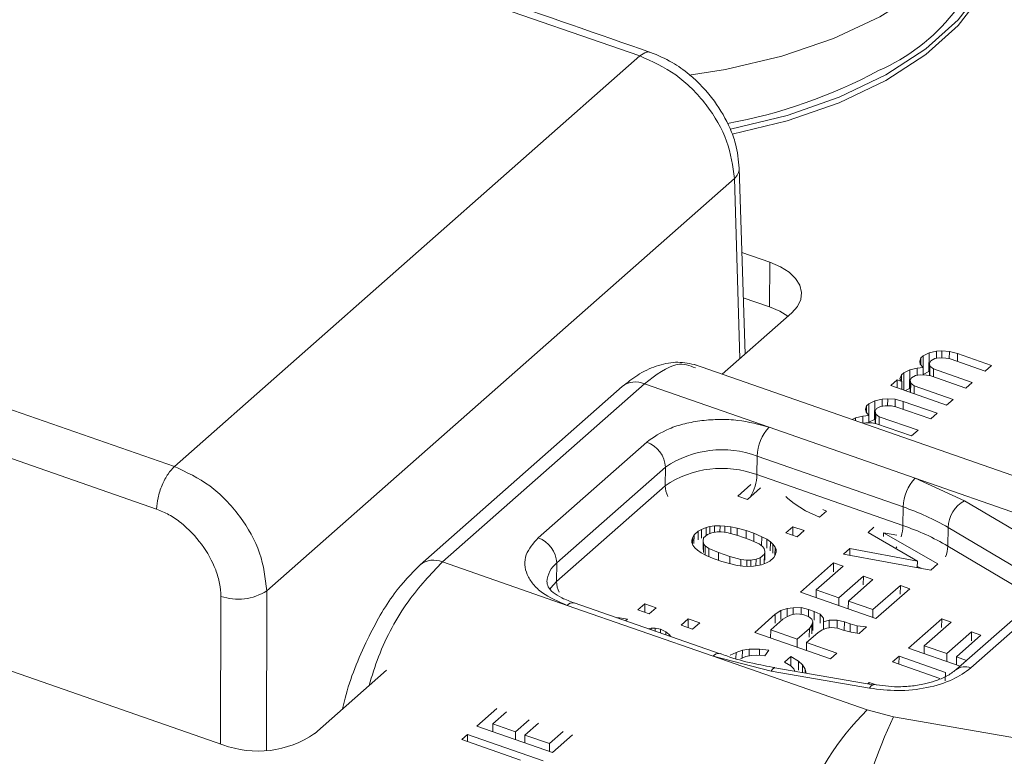
# Model space of a CAD drawing. Units: inches. Extents: x 0 to 22, y 0 to 17.
# Drawn here: x 18.2 to 18.8, y 4 to 4.5 of the extents above; entities that cross this region are included whole.
import ezdxf

# ---------------------------------------------------------------- set-up
doc = ezdxf.new("R2010")
doc.units = ezdxf.units.IN
doc.header["$MEASUREMENT"] = 0

msp = doc.modelspace()

# ---------------------------------------------------------------- linework, layer by layer
at = {"color": 7, "linetype": 'Continuous', "lineweight": 15}
for p, q in [((18.33506, 4.53666), (18.57041, 4.4547)), ((18.57041, 4.4547), (18.25619, 4.17771)), ((18.64135, 4.25361), (18.63749, 4.37896)), ((18.31851, 4.09387), (18.63414, 4.3721)), ((18.65821, 4.31555), (18.63924, 4.32215)), ((18.65783, 4.28548), (18.65821, 4.31555)), ((18.64018, 4.29162), (18.65783, 4.28548)), ((18.62593, 4.24001), (18.67285, 4.28137)), ((18.02084, 4.25968), (18.25619, 4.17771)), ((18.76161, 4.25232), (18.76565, 4.25431)), ((18.76549, 4.24178), (18.76565, 4.25431)), ((18.76565, 4.25431), (18.77056, 4.25551)), ((18.7705, 4.2507), (18.77056, 4.25551)), ((18.77056, 4.25551), (18.7743, 4.25566)), ((18.77424, 4.25092), (18.7743, 4.25566)), ((18.7743, 4.25566), (18.77931, 4.25537)), ((18.77925, 4.25045), (18.77931, 4.25537)), ((18.77931, 4.25537), (18.78481, 4.25394)), ((18.78474, 4.24863), (18.78481, 4.25394)), ((18.78481, 4.25394), (18.80778, 4.24594)), ((18.75934, 4.24875), (18.76003, 4.25093)), ((18.75968, 4.2467), (18.75934, 4.24875)), ((18.75998, 4.24637), (18.76003, 4.25093)), ((18.76003, 4.25093), (18.76161, 4.25232)), ((18.76152, 4.24473), (18.76161, 4.25232)), ((18.76577, 4.23907), (18.76587, 4.24745)), ((18.76681, 4.24906), (18.76587, 4.24745)), ((18.76587, 4.24745), (18.76621, 4.24539)), ((18.76942, 4.25057), (18.76681, 4.24906)), ((18.77251, 4.25095), (18.76942, 4.25057)), ((18.77689, 4.25088), (18.77251, 4.25095)), ((18.77983, 4.25034), (18.77689, 4.25088)), ((18.80344, 4.24212), (18.77983, 4.25034)), ((18.896, 4.14595), (18.60729, 4.2465)), ((18.74703, 4.23947), (18.74861, 4.24086)), ((18.74846, 4.22928), (18.74861, 4.24086)), ((18.74861, 4.24086), (18.75264, 4.24285)), ((18.75248, 4.23032), (18.75264, 4.24285)), ((18.75264, 4.24285), (18.75756, 4.24404)), ((18.7575, 4.23924), (18.75756, 4.24404)), ((18.75756, 4.24404), (18.76169, 4.24454)), ((18.76169, 4.24454), (18.75968, 4.2467)), ((18.76162, 4.23945), (18.76169, 4.24454)), ((18.76549, 4.24178), (18.76163, 4.23988)), ((18.7658, 4.24186), (18.76549, 4.24178)), ((18.76613, 4.239), (18.76621, 4.24539)), ((18.76621, 4.24539), (18.76861, 4.24358)), ((18.76854, 4.23828), (18.76861, 4.24358)), ((18.76861, 4.24358), (18.79477, 4.23447)), ((18.80778, 4.24594), (18.80344, 4.24212)), ((18.73979, 4.2323), (18.74412, 4.23612)), ((18.74412, 4.23612), (18.74405, 4.23081)), ((18.74412, 4.23612), (18.74731, 4.23501)), ((18.74594, 4.23694), (18.74703, 4.23947)), ((18.74731, 4.23501), (18.74594, 4.23694)), ((18.74698, 4.23548), (18.74703, 4.23947)), ((18.74725, 4.2297), (18.74731, 4.23501)), ((18.75276, 4.22778), (18.75287, 4.23598)), ((18.7538, 4.23759), (18.75287, 4.23598)), ((18.75287, 4.23598), (18.7532, 4.23393)), ((18.75313, 4.22765), (18.7532, 4.23393)), ((18.7532, 4.23393), (18.75561, 4.23212)), ((18.75641, 4.23911), (18.7538, 4.23759)), ((18.75951, 4.23949), (18.75641, 4.23911)), ((18.76388, 4.23942), (18.75951, 4.23949)), ((18.76683, 4.23887), (18.76388, 4.23942)), ((18.79044, 4.23065), (18.76683, 4.23887)), ((18.79477, 4.23447), (18.79044, 4.23065)), ((18.24414, 4.14899), (18.00879, 4.23096)), ((18.55836, 4.23161), (18.42201, 4.11141)), ((18.43712, 4.11333), (18.57348, 4.23353)), ((18.65759, 4.20424), (18.57348, 4.23353)), ((18.77743, 4.21919), (18.73979, 4.2323)), ((18.75248, 4.23032), (18.74958, 4.22889)), ((18.7528, 4.23039), (18.75248, 4.23032)), ((18.75554, 4.22681), (18.75561, 4.23212)), ((18.75561, 4.23212), (18.78177, 4.22301)), ((18.72496, 4.22002), (18.729, 4.222)), ((18.72884, 4.20947), (18.729, 4.222)), ((18.729, 4.222), (18.73391, 4.2232)), ((18.73385, 4.2184), (18.73391, 4.2232)), ((18.73391, 4.2232), (18.73765, 4.22335)), ((18.73759, 4.21862), (18.73765, 4.22335)), ((18.73765, 4.22335), (18.74266, 4.22306)), ((18.7426, 4.21814), (18.74266, 4.22306)), ((18.74266, 4.22306), (18.74816, 4.22163)), ((18.74809, 4.21632), (18.74816, 4.22163)), ((18.74816, 4.22163), (18.77113, 4.21363)), ((18.78177, 4.22301), (18.77743, 4.21919)), ((18.72269, 4.21645), (18.72338, 4.21863)), ((18.72303, 4.21439), (18.72269, 4.21645)), ((18.72504, 4.21224), (18.72303, 4.21439)), ((18.72333, 4.21407), (18.72338, 4.21863)), ((18.72338, 4.21863), (18.72496, 4.22002)), ((18.72487, 4.21242), (18.72496, 4.22002)), ((18.72912, 4.20676), (18.72922, 4.21514)), ((18.73016, 4.21675), (18.72922, 4.21514)), ((18.72922, 4.21514), (18.72956, 4.21308)), ((18.73277, 4.21827), (18.73016, 4.21675)), ((18.73586, 4.21864), (18.73277, 4.21827)), ((18.74024, 4.21857), (18.73586, 4.21864)), ((18.74318, 4.21803), (18.74024, 4.21857)), ((18.76679, 4.20981), (18.74318, 4.21803)), ((18.71374, 4.20943), (18.71599, 4.21054)), ((18.71597, 4.20865), (18.71599, 4.21054)), ((18.71599, 4.21054), (18.72091, 4.21174)), ((18.72085, 4.20695), (18.72091, 4.21174)), ((18.72091, 4.21174), (18.72504, 4.21224)), ((18.72497, 4.20715), (18.72504, 4.21224)), ((18.72884, 4.20947), (18.72498, 4.20757)), ((18.72915, 4.20955), (18.72884, 4.20947)), ((18.72948, 4.2067), (18.72956, 4.21308)), ((18.72956, 4.21308), (18.73196, 4.21128)), ((18.7319, 4.20597), (18.73196, 4.21128)), ((18.73196, 4.21128), (18.75812, 4.20217)), ((18.77113, 4.21363), (18.76679, 4.20981)), ((18.65759, 4.20424), (18.75612, 4.16992)), ((18.72286, 4.20718), (18.72089, 4.20694)), ((18.72723, 4.20711), (18.72286, 4.20718)), ((18.73018, 4.20657), (18.72723, 4.20711)), ((18.75379, 4.19835), (18.73018, 4.20657)), ((18.75812, 4.20217), (18.75379, 4.19835)), ((18.50171, 4.12961), (18.57501, 4.19422)), ((18.64939, 4.17223), (18.64955, 4.18476)), ((18.64955, 4.18476), (18.74809, 4.15044)), ((18.51431, 4.11263), (18.58762, 4.17725)), ((18.58746, 4.16472), (18.58762, 4.17725)), ((18.74793, 4.13791), (18.64939, 4.17223)), ((18.75612, 4.16992), (18.7895, 4.15466)), ((18.75612, 4.16992), (18.86018, 4.13368)), ((18.51416, 4.1001), (18.58746, 4.16472)), ((18.63654, 4.15776), (18.64536, 4.16554)), ((18.65181, 4.16338), (18.64292, 4.15554)), ((18.64292, 4.15554), (18.63654, 4.15776)), ((18.67033, 4.15617), (18.66896, 4.1574)), ((18.6745, 4.15278), (18.67033, 4.15617)), ((18.7895, 4.15466), (18.83707, 4.12649)), ((18.6821, 4.14771), (18.6745, 4.15278)), ((18.69152, 4.14346), (18.6821, 4.14771)), ((18.69625, 4.14763), (18.69152, 4.14346)), ((18.69381, 4.14875), (18.69625, 4.14763)), ((18.74809, 4.15044), (18.74793, 4.13791)), ((18.60698, 4.13171), (18.60974, 4.13414)), ((18.60966, 4.12817), (18.60974, 4.13414)), ((18.60974, 4.13414), (18.61195, 4.13531)), ((18.61188, 4.12933), (18.61195, 4.13531)), ((18.61195, 4.13531), (18.6152, 4.1366)), ((18.61513, 4.13105), (18.6152, 4.1366)), ((18.6152, 4.1366), (18.61766, 4.1372)), ((18.6176, 4.13241), (18.61766, 4.1372)), ((18.61766, 4.1372), (18.62075, 4.13758)), ((18.6207, 4.13322), (18.62075, 4.13758)), ((18.62075, 4.13758), (18.62449, 4.13773)), ((18.62444, 4.13361), (18.62449, 4.13773)), ((18.62449, 4.13773), (18.62783, 4.13754)), ((18.62778, 4.13334), (18.62783, 4.13754)), ((18.62783, 4.13754), (18.63181, 4.13712)), ((18.63175, 4.13246), (18.63181, 4.13712)), ((18.63181, 4.13712), (18.63603, 4.13613)), ((18.63597, 4.13127), (18.63603, 4.13613)), ((18.63603, 4.13613), (18.64217, 4.13448)), ((18.6421, 4.12917), (18.64217, 4.13448)), ((18.64217, 4.13448), (18.64727, 4.1327)), ((18.66889, 4.13293), (18.67362, 4.1371)), ((18.67355, 4.13131), (18.67362, 4.1371)), ((18.67362, 4.1371), (18.68128, 4.13443)), ((18.68128, 4.13443), (18.67655, 4.13026)), ((18.72441, 4.13322), (18.72838, 4.13671)), ((18.77827, 4.12404), (18.77843, 4.13657)), ((18.77843, 4.13657), (18.826, 4.1084)), ((18.60535, 4.12792), (18.60604, 4.1301)), ((18.60544, 4.12643), (18.60535, 4.12792)), ((18.60598, 4.12517), (18.60604, 4.1301)), ((18.60604, 4.1301), (18.60698, 4.13171)), ((18.60691, 4.12573), (18.60698, 4.13171)), ((18.61306, 4.12766), (18.61299, 4.12168)), ((18.61336, 4.12949), (18.61306, 4.12766)), ((18.61306, 4.12766), (18.6134, 4.1256)), ((18.61612, 4.13192), (18.61336, 4.12949)), ((18.61897, 4.13287), (18.61612, 4.13192)), ((18.62246, 4.13359), (18.61897, 4.13287)), ((18.62517, 4.13362), (18.62246, 4.13359)), ((18.62914, 4.1332), (18.62517, 4.13362)), ((18.63656, 4.1311), (18.62914, 4.1332)), ((18.64421, 4.12844), (18.63656, 4.1311)), ((18.65084, 4.12565), (18.64421, 4.12844)), ((18.6472, 4.12718), (18.64727, 4.1327)), ((18.64727, 4.1327), (18.65262, 4.13036)), ((18.65262, 4.13036), (18.65255, 4.12438)), ((18.65262, 4.13036), (18.65606, 4.12867)), ((18.65598, 4.1227), (18.65606, 4.12867)), ((18.65606, 4.12867), (18.65846, 4.12687)), ((18.67655, 4.13026), (18.66889, 4.13293)), ((18.75767, 4.11388), (18.72441, 4.13322)), ((18.7348, 4.13058), (18.73483, 4.13298)), ((18.73483, 4.13298), (18.77152, 4.11197)), ((18.74383, 4.13133), (18.73483, 4.13298)), ((18.60617, 4.12472), (18.60544, 4.12643)), ((18.60754, 4.12279), (18.60617, 4.12472)), ((18.60931, 4.12121), (18.60754, 4.12279)), ((18.61171, 4.1194), (18.60931, 4.12121)), ((18.6134, 4.1256), (18.61332, 4.11962)), ((18.6134, 4.1256), (18.61452, 4.12424)), ((18.61452, 4.12424), (18.61445, 4.11826)), ((18.61452, 4.12424), (18.61693, 4.12243)), ((18.61693, 4.12243), (18.61686, 4.11697)), ((18.61693, 4.12243), (18.62355, 4.11964)), ((18.65324, 4.12384), (18.65084, 4.12565)), ((18.65437, 4.12248), (18.65324, 4.12384)), ((18.6547, 4.12042), (18.65437, 4.12248)), ((18.65838, 4.12089), (18.65846, 4.12687)), ((18.65846, 4.12687), (18.66022, 4.12529)), ((18.66015, 4.11931), (18.66022, 4.12529)), ((18.66022, 4.12529), (18.66159, 4.12335)), ((18.66152, 4.11763), (18.66159, 4.12335)), ((18.66159, 4.12335), (18.66232, 4.12165)), ((18.6623, 4.11979), (18.66232, 4.12165)), ((18.66232, 4.12165), (18.66242, 4.12016)), ((18.70786, 4.11863), (18.7122, 4.12245)), ((18.71214, 4.11784), (18.7122, 4.12245)), ((18.7122, 4.12245), (18.75767, 4.11388)), ((18.82584, 4.09587), (18.77827, 4.12404)), ((18.61514, 4.11772), (18.61171, 4.1194)), ((18.62049, 4.11537), (18.61514, 4.11772)), ((18.6256, 4.1136), (18.62049, 4.11537)), ((18.62355, 4.11964), (18.62349, 4.11433)), ((18.62355, 4.11964), (18.63121, 4.11697)), ((18.63121, 4.11697), (18.63115, 4.1121)), ((18.63121, 4.11697), (18.63862, 4.11488)), ((18.63862, 4.11488), (18.63857, 4.11068)), ((18.63862, 4.11488), (18.6426, 4.11446)), ((18.6426, 4.11446), (18.64255, 4.11039)), ((18.6426, 4.11446), (18.6453, 4.11449)), ((18.6453, 4.11449), (18.64525, 4.11043)), ((18.6453, 4.11449), (18.64879, 4.11521)), ((18.64879, 4.11521), (18.64874, 4.11071)), ((18.64879, 4.11521), (18.65165, 4.11616)), ((18.65158, 4.11124), (18.65165, 4.11616)), ((18.65165, 4.11616), (18.6544, 4.11859)), ((18.6544, 4.11859), (18.65433, 4.11261)), ((18.6544, 4.11859), (18.6547, 4.12042)), ((18.6547, 4.12042), (18.65463, 4.11444)), ((18.66079, 4.11637), (18.65803, 4.11393)), ((18.66172, 4.11798), (18.66079, 4.11637)), ((18.66242, 4.12016), (18.66172, 4.11798)), ((18.76679, 4.1078), (18.70786, 4.11863)), ((18.43712, 4.11333), (18.52123, 4.08404)), ((18.51431, 4.11263), (18.51416, 4.1001)), ((18.63173, 4.11194), (18.6256, 4.1136)), ((18.63596, 4.11096), (18.63173, 4.11194)), ((18.63994, 4.11054), (18.63596, 4.11096)), ((18.64328, 4.11035), (18.63994, 4.11054)), ((18.64701, 4.1105), (18.64328, 4.11035)), ((18.65011, 4.11088), (18.64701, 4.1105)), ((18.65257, 4.11147), (18.65011, 4.11088)), ((18.65581, 4.11277), (18.65257, 4.11147)), ((18.65803, 4.11393), (18.65581, 4.11277)), ((18.6787, 4.09292), (18.70116, 4.11272)), ((18.70754, 4.1105), (18.68942, 4.09452)), ((18.70109, 4.10675), (18.70116, 4.11272)), ((18.70116, 4.11272), (18.70754, 4.1105)), ((18.75767, 4.11388), (18.75761, 4.10948)), ((18.77152, 4.11197), (18.76679, 4.1078)), ((18.70473, 4.08919), (18.72128, 4.10378)), ((18.72766, 4.10156), (18.71111, 4.08697)), ((18.72121, 4.0978), (18.72128, 4.10378)), ((18.72128, 4.10378), (18.72766, 4.10156)), ((18.68935, 4.08921), (18.68942, 4.09452)), ((18.68942, 4.09452), (18.70473, 4.08919)), ((18.7277, 4.08119), (18.74622, 4.09752)), ((18.7526, 4.09529), (18.72975, 4.07515)), ((18.74615, 4.09154), (18.74622, 4.09752)), ((18.74622, 4.09752), (18.7526, 4.09529)), ((18.72975, 4.07515), (18.6787, 4.09292)), ((18.70473, 4.08919), (18.70466, 4.08388)), ((18.61977, 4.04972), (18.52123, 4.08404)), ((18.62454, 4.05136), (18.52601, 4.08567)), ((18.569, 4.08097), (18.57373, 4.08514)), ((18.57666, 4.0783), (18.569, 4.08097)), ((18.57366, 4.07935), (18.57373, 4.08514)), ((18.57373, 4.08514), (18.58139, 4.08247)), ((18.58139, 4.08247), (18.57666, 4.0783)), ((18.66554, 4.08054), (18.66982, 4.08196)), ((18.66975, 4.07646), (18.66982, 4.08196)), ((18.66982, 4.08196), (18.67395, 4.08246)), ((18.6739, 4.07796), (18.67395, 4.08246)), ((18.67395, 4.08246), (18.67936, 4.08252)), ((18.6793, 4.07794), (18.67936, 4.08252)), ((18.67936, 4.08252), (18.68422, 4.08131)), ((18.68416, 4.07646), (18.68422, 4.08131)), ((18.68422, 4.08131), (18.68805, 4.07998)), ((18.71104, 4.08166), (18.71111, 4.08697)), ((18.71111, 4.08697), (18.7277, 4.08119)), ((18.72763, 4.07588), (18.7277, 4.08119)), ((18.83438, 4.0852), (18.7837, 4.04052)), ((18.84445, 4.08647), (18.79378, 4.0418)), ((18.55492, 4.0756), (18.55665, 4.07558)), ((18.55664, 4.075), (18.55665, 4.07558)), ((18.55665, 4.07558), (18.56191, 4.07472)), ((18.56191, 4.07472), (18.56065, 4.07361)), ((18.59835, 4.07075), (18.60308, 4.07492)), ((18.60301, 4.06913), (18.60308, 4.07492)), ((18.60308, 4.07492), (18.61074, 4.07225)), ((18.64796, 4.06583), (18.66175, 4.07799)), ((18.66695, 4.07472), (18.65868, 4.06743)), ((18.66168, 4.07201), (18.66175, 4.07799)), ((18.66175, 4.07799), (18.66554, 4.08054)), ((18.66547, 4.07456), (18.66554, 4.08054)), ((18.66996, 4.07658), (18.66695, 4.07472)), ((18.6732, 4.07788), (18.66996, 4.07658)), ((18.6763, 4.07825), (18.6732, 4.07788)), ((18.68028, 4.07783), (18.6763, 4.07825)), ((18.68411, 4.0765), (18.68028, 4.07783)), ((18.68651, 4.0747), (18.68411, 4.0765)), ((18.68724, 4.07299), (18.68651, 4.0747)), ((18.68797, 4.074), (18.68805, 4.07998)), ((18.68805, 4.07998), (18.69212, 4.07807)), ((18.69212, 4.07807), (18.69204, 4.07209)), ((18.69212, 4.07807), (18.69437, 4.07535)), ((18.69437, 4.07535), (18.69431, 4.07295)), ((18.75165, 4.05522), (18.77412, 4.07502)), ((18.77404, 4.06905), (18.77412, 4.07502)), ((18.77412, 4.07502), (18.7805, 4.0728)), ((18.57631, 4.06816), (18.5781, 4.06859)), ((18.57809, 4.06754), (18.5781, 4.06859)), ((18.5781, 4.06859), (18.58081, 4.06862)), ((18.58078, 4.0666), (18.58081, 4.06862)), ((18.58081, 4.06862), (18.58439, 4.06786)), ((18.58436, 4.06535), (18.58439, 4.06786)), ((18.58439, 4.06786), (18.58782, 4.06617)), ((18.60601, 4.06808), (18.59835, 4.07075)), ((18.61074, 4.07225), (18.60601, 4.06808)), ((18.67654, 4.0612), (18.68482, 4.0685)), ((18.68474, 4.06252), (18.68482, 4.0685)), ((18.68482, 4.0685), (18.68654, 4.07081)), ((18.68654, 4.07081), (18.68647, 4.06483)), ((18.68654, 4.07081), (18.68724, 4.07299)), ((18.68724, 4.07299), (18.68716, 4.06701)), ((18.69666, 4.06874), (18.69341, 4.06744)), ((18.69425, 4.06778), (18.69431, 4.07295)), ((18.69431, 4.07295), (18.6982, 4.07402)), ((18.69976, 4.06911), (18.69666, 4.06874)), ((18.69814, 4.06892), (18.6982, 4.07402)), ((18.6982, 4.07402), (18.7036, 4.07407)), ((18.70374, 4.0687), (18.69976, 4.06911)), ((18.70354, 4.06872), (18.7036, 4.07407)), ((18.7036, 4.07407), (18.70846, 4.07286)), ((18.70756, 4.06736), (18.70374, 4.0687)), ((18.70839, 4.06715), (18.70846, 4.07286)), ((18.70846, 4.07286), (18.71229, 4.07153)), ((18.71223, 4.06615), (18.71229, 4.07153)), ((18.71229, 4.07153), (18.71715, 4.07032)), ((18.71709, 4.06527), (18.71715, 4.07032)), ((18.71715, 4.07032), (18.72344, 4.06959)), ((18.72344, 4.06959), (18.71832, 4.06507)), ((18.7805, 4.0728), (18.76237, 4.05682)), ((18.5878, 4.06415), (18.58782, 4.06617)), ((18.58782, 4.06617), (18.59023, 4.06437)), ((18.59021, 4.06331), (18.59023, 4.06437)), ((18.59023, 4.06437), (18.59123, 4.06296)), ((18.69901, 4.04805), (18.64796, 4.06583)), ((18.65868, 4.06743), (18.65861, 4.06212)), ((18.65868, 4.06743), (18.67654, 4.0612)), ((18.67654, 4.0612), (18.67648, 4.0559)), ((18.69041, 4.06558), (18.68292, 4.05898)), ((18.69341, 4.06744), (18.69041, 4.06558)), ((18.71306, 4.06593), (18.70756, 4.06736)), ((18.71832, 4.06507), (18.71306, 4.06593)), ((18.77768, 4.05149), (18.79423, 4.06608)), ((18.80062, 4.06386), (18.78406, 4.04927)), ((18.79416, 4.0601), (18.79423, 4.06608)), ((18.79423, 4.06608), (18.80062, 4.06386)), ((18.63957, 4.05373), (18.6441, 4.05457)), ((18.64404, 4.04995), (18.6441, 4.05457)), ((18.6441, 4.05457), (18.65117, 4.05453)), ((18.65112, 4.05021), (18.65117, 4.05453)), ((18.65117, 4.05453), (18.65746, 4.0538)), ((18.68286, 4.05367), (18.68292, 4.05898)), ((18.68292, 4.05898), (18.70334, 4.05187)), ((18.78658, 4.04306), (18.75165, 4.05522)), ((18.7623, 4.05151), (18.76237, 4.05682)), ((18.76237, 4.05682), (18.77768, 4.05149)), ((18.1138, 4.05091), (18.28884, 3.98995)), ((18.72382, 4.01348), (18.61977, 4.04972)), ((18.65905, 4.03967), (18.61977, 4.04972)), ((18.63126, 4.05032), (18.63529, 4.05231)), ((18.63524, 4.04812), (18.63529, 4.05231)), ((18.63529, 4.05231), (18.63957, 4.05373)), ((18.64192, 4.04952), (18.63828, 4.04788)), ((18.63951, 4.04843), (18.63957, 4.05373)), ((18.64541, 4.05024), (18.64192, 4.04952)), ((18.64914, 4.05039), (18.64541, 4.05024)), ((18.65479, 4.04988), (18.64914, 4.05039)), ((18.65746, 4.0538), (18.65479, 4.04988)), ((18.66795, 4.04578), (18.67228, 4.0496)), ((18.67221, 4.04363), (18.67228, 4.0496)), ((18.67228, 4.0496), (18.67748, 4.04634)), ((18.70334, 4.05187), (18.69901, 4.04805)), ((18.74101, 4.04584), (18.74535, 4.04967)), ((18.74528, 4.04436), (18.74535, 4.04967)), ((18.74535, 4.04967), (18.77661, 4.03878)), ((18.77768, 4.05149), (18.77762, 4.04618)), ((18.784, 4.04396), (18.78406, 4.04927)), ((18.78406, 4.04927), (18.79091, 4.04688)), ((18.7279, 4.03038), (18.66146, 4.04192)), ((18.67227, 4.04331), (18.66795, 4.04578)), ((18.67427, 4.04116), (18.67227, 4.04331)), ((18.67495, 4.03958), (18.67427, 4.04116)), ((18.67741, 4.04036), (18.67748, 4.04634)), ((18.67748, 4.04634), (18.68013, 4.04396)), ((18.68006, 4.03869), (18.68013, 4.04396)), ((18.68013, 4.04396), (18.68199, 4.04089)), ((18.77292, 4.03473), (18.74101, 4.04584)), ((18.35077, 3.99746), (18.39941, 4.04034)), ((18.72549, 4.02813), (18.65905, 4.03967)), ((18.68195, 4.03836), (18.68199, 4.04089)), ((18.68199, 4.04089), (18.68267, 4.03824)), ((18.77654, 4.03304), (18.77661, 4.03878)), ((18.7242, 4.03103), (18.72525, 4.03195)), ((18.72524, 4.03085), (18.72525, 4.03195)), ((18.72525, 4.03195), (18.72983, 4.03035)), ((18.74235, 4.02907), (18.72797, 4.03054)), ((18.46038, 4.00249), (18.47389, 4.0144)), ((18.48027, 4.01217), (18.4711, 4.00409)), ((18.72382, 4.01348), (18.74168, 4.00891)), ((18.74168, 4.00891), (18.85071, 3.98998)), ((18.51143, 3.98471), (18.46038, 4.00249)), ((18.47103, 3.99878), (18.4711, 4.00409)), ((18.4711, 4.00409), (18.48641, 3.99875)), ((18.48641, 3.99875), (18.49559, 4.00684)), ((18.50197, 4.00462), (18.49279, 3.99653)), ((18.45014, 3.99346), (18.45408, 3.99693)), ((18.45402, 3.9921), (18.45408, 3.99693)), ((18.45408, 3.99693), (18.50512, 3.97915)), ((18.48635, 3.99345), (18.48641, 3.99875)), ((18.49273, 3.99122), (18.49279, 3.99653)), ((18.49279, 3.99653), (18.50938, 3.99075)), ((18.50938, 3.99075), (18.51856, 3.99884)), ((18.52494, 3.99662), (18.51143, 3.98471)), ((18.4897, 3.97968), (18.45014, 3.99346)), ((18.50932, 3.98545), (18.50938, 3.99075))]:
    msp.add_line(p, q, dxfattribs=at)
at = {"color": 8, "linetype": 'Continuous', "lineweight": 15}
for p, q in [((18.63414, 4.3721), (18.63789, 4.25055)), ((18.74378, 4.12346), (18.74311, 4.12235)), ((18.76072, 4.10891), (18.75762, 4.11033)), ((18.28733, 3.99048), (18.28755, 4.09012)), ((18.31827, 3.98621), (18.31851, 4.09387))]:
    msp.add_line(p, q, dxfattribs=at)
at = {"color": 7, "linetype": 'Continuous', "lineweight": 15, "flags": 128}
for points in [[(18.60357, 4.44164), (18.62824, 4.44556), (18.66616, 4.45447), (18.70116, 4.46641), (18.73244, 4.48112), (18.75931, 4.49826), (18.78118, 4.51745), (18.79754, 4.53826), (18.80804, 4.56023), (18.81244, 4.58287), (18.81065, 4.60567), (18.8027, 4.62813), (18.78877, 4.64973), (18.76917, 4.67), (18.74434, 4.68849), (18.72258, 4.70095)], [(18.63146, 4.40539), (18.63147, 4.40539), (18.66974, 4.41462), (18.70498, 4.4269), (18.73642, 4.44197), (18.76335, 4.45948), (18.78517, 4.47904), (18.80139, 4.50022), (18.81165, 4.52254), (18.81572, 4.54551), (18.81351, 4.5686), (18.81174, 4.57512)], [(18.63275, 4.40189), (18.66969, 4.41086), (18.70494, 4.42315), (18.73637, 4.43821), (18.7633, 4.45572), (18.78512, 4.47528), (18.80134, 4.49646), (18.8116, 4.51878), (18.81567, 4.54175), (18.81574, 4.54412)], [(18.65821, 4.31555), (18.66522, 4.31254), (18.67106, 4.30886), (18.67549, 4.30462), (18.67835, 4.30001), (18.67953, 4.2952), (18.67898, 4.29036), (18.67672, 4.28569), (18.67285, 4.28137)], [(18.65783, 4.28548), (18.66484, 4.28247), (18.67027, 4.2791)]]:
    msp.add_lwpolyline(points, dxfattribs=at)
at = {"color": 8, "linetype": 'Continuous', "lineweight": 15, "flags": 128}
for points in [[(18.51416, 4.1001), (18.51028, 4.09578), (18.50956, 4.09463)], [(18.65905, 4.03967), (18.65989, 4.04096), (18.66069, 4.04173), (18.66142, 4.04193), (18.66146, 4.04192)], [(18.72549, 4.02813), (18.72633, 4.02943), (18.72713, 4.03019), (18.72786, 4.03039), (18.72797, 4.03037)]]:
    msp.add_lwpolyline(points, dxfattribs=at)
at = {"color": 7, "linetype": 'Continuous', "lineweight": 15}
for centre, radius, start, end in [((18.67922, 4.56538), 0.13138, 293.47509, 349.14247), ((18.56791, 4.74902), 0.34538, 280.2674, 298.28355), ((18.67872, 4.18412), 0.02918, 136.4069, 178.74091), ((18.56853, 4.17624), 0.01911, 3.0149, 70.18077), ((18.62587, 4.1209), 0.06811, 69.65632, 124.17121), ((18.62571, 4.10837), 0.06811, 69.65632, 124.17121), ((18.77725, 4.1498), 0.02918, 136.4069, 178.74091), ((18.80056, 4.13546), 0.02216, 119.93604, 177.12264), ((18.69365, 3.99122), 0.16827, 59.74513, 71.12412), ((18.69349, 3.97869), 0.16827, 59.74513, 71.12412), ((18.49523, 4.11163), 0.01911, 3.0149, 70.18077), ((18.29915, 4.12398), 0.03579, 251.09151, 302.73602), ((18.31252, 4.05381), 0.0681, 249.65498, 304.17191)]:
    msp.add_arc(centre, radius, start, end, dxfattribs=at)
at = {"color": 8, "linetype": 'Continuous', "lineweight": 15}
for centre, radius, start, end in [((18.62841, 4.37914), 0.00908, 309.14652, 358.88782), ((18.56752, 4.21995), 0.01483, 66.30882, 128.13667), ((18.61793, 4.17344), 0.03148, 329.37951, 357.8042), ((18.60336, 4.16487), 0.0159, 180.52681, 207.55459), ((18.71935, 4.13872), 0.02859, 342.94988, 358.38627), ((18.75854, 4.12469), 0.01974, 336.01901, 358.11264), ((18.4312, 4.09946), 0.01508, 66.88385, 127.59516), ((18.52504, 4.09884), 0.01747, 127.87238, 176.34537), ((18.53005, 4.10025), 0.0159, 180.52681, 207.55459), ((18.52496, 4.08093), 0.00486, 77.59021, 140.23067), ((18.62347, 4.04666), 0.0048, 75.89021, 140.46087), ((18.7898, 4.03278), 0.00986, 66.23613, 128.24981), ((18.85443, 3.88154), 0.18565, 134.70894, 160.7027), ((19.00709, 3.88091), 0.29467, 154.25353, 169.77934)]:
    msp.add_arc(centre, radius, start, end, dxfattribs=at)
at = {"color": 7, "linetype": 'Continuous', "lineweight": 15}
for points, knots in [([(18.57758, 4.45715), (18.54193, 4.46951), (18.46338, 4.49674), (18.38502, 4.52415), (18.34223, 4.53912)], [0, 0, 0, 0, 0.453867, 1, 1, 1, 1]), ([(18.63414, 4.3721), (18.63304, 4.38049), (18.63084, 4.39727), (18.61609, 4.42239), (18.59522, 4.44353), (18.57868, 4.45098), (18.57041, 4.4547)], [0, 0, 0, 0, 0.249999, 0.499996, 0.750003, 1, 1, 1, 1]), ([(18.63749, 4.37896), (18.63692, 4.38447), (18.636, 4.39344), (18.63033, 4.40888), (18.6208, 4.42545), (18.60669, 4.4404), (18.59164, 4.45127), (18.58252, 4.45509), (18.57758, 4.45715)], [0, 0, 0, 0, 0.168701, 0.275093, 0.4768, 0.708631, 0.842416, 1, 1, 1, 1]), ([(18.60844, 4.2461), (18.60438, 4.24705), (18.59629, 4.24893), (18.58323, 4.24647), (18.57085, 4.24132), (18.56324, 4.23535), (18.55977, 4.23264)], [0, 0, 0, 0, 0.266613, 0.531361, 0.78716, 1, 1, 1, 1]), ([(18.57501, 4.19422), (18.57966, 4.19748), (18.58684, 4.2025), (18.60054, 4.20677), (18.61215, 4.20889), (18.62435, 4.20966), (18.64017, 4.20897), (18.65074, 4.2061), (18.65759, 4.20424)], [0, 0, 0, 0, 0.239447, 0.369555, 0.499999, 0.630112, 0.760561, 1, 1, 1, 1]), ([(18.24414, 4.14899), (18.24436, 4.15148), (18.2447, 4.15531), (18.24625, 4.16089), (18.24782, 4.16515), (18.24972, 4.16915), (18.25247, 4.17382), (18.25472, 4.17618), (18.25619, 4.17771)], [0, 0, 0, 0, 0.239815, 0.3686, 0.500007, 0.63142, 0.7602, 1, 1, 1, 1]), ([(18.25619, 4.17771), (18.26434, 4.17389), (18.28064, 4.16624), (18.30116, 4.14479), (18.31556, 4.11935), (18.31753, 4.10237), (18.31851, 4.09387)], [0, 0, 0, 0, 0.249997, 0.500004, 0.750001, 1, 1, 1, 1]), ([(18.24414, 4.14899), (18.24696, 4.14783), (18.25265, 4.14549), (18.26341, 4.13801), (18.27523, 4.1257), (18.28336, 4.11096), (18.28704, 4.09884), (18.28738, 4.093), (18.28755, 4.09012)], [0, 0, 0, 0, 0.123634, 0.250012, 0.499982, 0.749976, 0.87654, 1, 1, 1, 1]), ([(18.52123, 4.08404), (18.51523, 4.08665), (18.50598, 4.09067), (18.49801, 4.09828), (18.49396, 4.10469), (18.49238, 4.11141), (18.49336, 4.1201), (18.49843, 4.12587), (18.50171, 4.12961)], [0, 0, 0, 0, 0.2394398, 0.3695567, 0.5000007, 0.6301083, 0.7605528, 1, 1, 1, 1]), ([(18.422, 4.11141), (18.41605, 4.1053), (18.40309, 4.09201), (18.38523, 4.06035), (18.37377, 4.03229), (18.37028, 4.0166), (18.36974, 4.01419)], [0, 0, 0, 0, 0.266574, 0.58022, 0.935453, 1, 1, 1, 1]), ([(18.52635, 4.08553), (18.52333, 4.08665), (18.51739, 4.08886), (18.51159, 4.09268), (18.50804, 4.09651), (18.50776, 4.09905), (18.50762, 4.10032)], [0, 0, 0, 0, 0.261279, 0.513042, 0.758199, 1, 1, 1, 1]), ([(18.66152, 4.04201), (18.65649, 4.04295), (18.64524, 4.04505), (18.63288, 4.04834), (18.62612, 4.05093), (18.62469, 4.05147)], [0, 0, 0, 0, 0.3895519, 0.8714485, 1, 1, 1, 1]), ([(18.79378, 4.0418), (18.78993, 4.03903), (18.78201, 4.03332), (18.7644, 4.02803), (18.74465, 4.02584), (18.73176, 4.02738), (18.72549, 4.02813)], [0, 0, 0, 0, 0.243189, 0.499998, 0.756811, 1, 1, 1, 1]), ([(18.7837, 4.04053), (18.78176, 4.03906), (18.77824, 4.03639), (18.77036, 4.0331), (18.76214, 4.03084), (18.75289, 4.02929), (18.74598, 4.02914), (18.74235, 4.02907)], [0, 0, 0, 0, 0.241149, 0.440406, 0.603181, 0.791516, 1, 1, 1, 1]), ([(18.79989, 3.84006), (18.80197, 3.85301), (18.80614, 3.87891), (18.81833, 3.92285), (18.83362, 3.96332), (18.84501, 3.98109), (18.85071, 3.98998)], [0, 0, 0, 0, 0.25, 0.500002, 0.75, 1, 1, 1, 1])]:
    msp.add_open_spline(points, degree=3, knots=knots, dxfattribs=at)
at = {"color": 8, "linetype": 'Continuous', "lineweight": 15}
for points, knots in [([(18.57041, 4.4547), (18.57187, 4.45572), (18.5741, 4.4573), (18.57644, 4.45755), (18.57728, 4.45716), (18.57754, 4.45705)], [0, 0, 0, 0, 0.564546, 0.867642, 1, 1, 1, 1]), ([(18.60789, 4.24428), (18.60393, 4.24575), (18.59406, 4.2494), (18.58118, 4.23947), (18.57348, 4.23353)], [0, 0, 0, 0, 0.402025, 1, 1, 1, 1]), ([(18.43712, 4.11333), (18.42928, 4.10514), (18.41359, 4.08877), (18.39581, 4.05694), (18.38957, 4.03644), (18.38759, 4.02992)], [0, 0, 0, 0, 0.4055045, 0.8110099, 1, 1, 1, 1])]:
    msp.add_open_spline(points, degree=3, knots=knots, dxfattribs=at)

doc.saveas('drawing.dxf')
